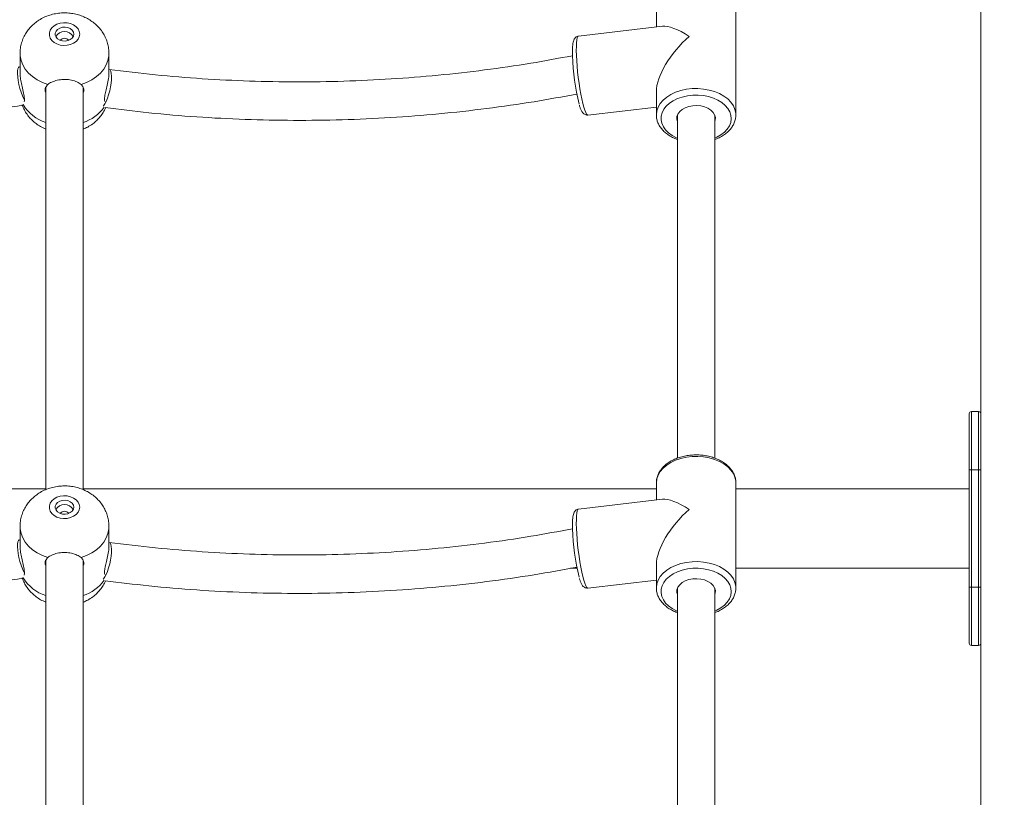
# Model space of a CAD drawing. Units: millimetres. Extents: x 202921 to 271321, y 17713 to 35883.
# Drawn here: x 264401 to 264822, y 29596 to 29929 of the extents above; entities that cross this region are included whole.
import ezdxf

# ---------------------------------------------------------------- set-up
doc = ezdxf.new("R2010")
doc.units = ezdxf.units.MM
doc.header["$PDSIZE"] = -1
doc.linetypes.add('HIDDEN', pattern=[1.905, 1.27, -0.635])
doc.styles.add('ROMANS8', font='romans.shx')
doc.dimstyles.new('ISO-25$0', dxfattribs={"dimtxt": 2.5, "dimasz": 2.5, "dimexe": 1.25, "dimexo": 0.625, "dimtad": 1, "dimtxsty": 'Standard', "dimcen": 2.5, "dimadec": 0, "dimazin": 0, "dimtfac": 1, "dimtmove": 0, "dimatfit": 3, "dimfxl": 1, "dimarcsym": 0})

# ---------------------------------------------------------------- blocks, each defined once
blk = doc.blocks.new('*D85')
at = {"color": 0, "linetype": 'HIDDEN', "lineweight": -2, "transparency": 16777216}
for p, q in [((262232.92, 29322.02), (262232.92, 32402.19)), ((262332.92, 32401.19), (263879.87, 32401.19)), ((266311.58, 32401.19), (264764.63, 32401.19)), ((266411.58, 30927.25), (266411.58, 32402.19))]:
    blk.add_line(p, q, dxfattribs=at)
at = {"color": 0, "linetype": 'HIDDEN', "transparency": 16777216}
for points in [[(262332.92, 32417.85), (262332.92, 32384.52), (262232.92, 32401.19)], [(266311.58, 32417.85), (266311.58, 32384.52), (266411.58, 32401.19)]]:
    blk.add_solid(points, dxfattribs=at)
at = {"layer": 'Defpoints', "color": 0, "linetype": 'HIDDEN', "transparency": 16777216}
for p in [(266411.58, 32401.19), (266411.58, 30926.25), (262232.92, 29321.02)]:
    blk.add_point(p, dxfattribs=at)
at = {"color": 7, "linetype": 'HIDDEN', "transparency": 16777216, "insert": (264322.25, 32401.19), "char_height": 160, "attachment_point": 5, "style": 'ROMANS8'}
blk.add_mtext('4,18m.', dxfattribs=at)

msp = doc.modelspace()

# ---------------------------------------------------------------- linework, layer by layer
at = {"color": 7, "linetype": 'Continuous', "lineweight": 15}
for p, q in [((264811.764, 31011.204), (264811.764, 29311.203)), ((264673.014, 29932.885), (264673.014, 29925.551)), ((264707.014, 29887.96), (264707.014, 29932.885)), ((264675.589, 29925.852), (264639.784, 29921.668)), ((264401.014, 29914.197), (264401.014, 29905.839)), ((264439.014, 29905.839), (264439.014, 29914.197)), ((264412.014, 29899.738), (264412.014, 29727.776)), ((264412.014, 29899.738), (264412.014, 29727.776)), ((264428.014, 29727.798), (264428.014, 29899.765)), ((264428.014, 29727.798), (264428.014, 29899.765)), ((264673.014, 29897.887), (264673.014, 29887.96)), ((264643.731, 29887.897), (264673.014, 29891.32)), ((264682.014, 29887.798), (264682.014, 29741.252)), ((264698.014, 29741.249), (264698.014, 29887.798)), ((264806.764, 29736.204), (264806.764, 29760.203)), ((264810.764, 29761.203), (264807.764, 29761.203)), ((264806.764, 29736.204), (264807.764, 29736.204)), ((264806.764, 29686.203), (264806.764, 29736.204)), ((264807.764, 29736.204), (264807.764, 29686.203)), ((264810.764, 29736.204), (264807.764, 29736.204)), ((264810.764, 29686.203), (264810.764, 29736.204)), ((264810.764, 29736.204), (264811.764, 29736.204)), ((264673.014, 29730.721), (264673.014, 29723.387)), ((264707.014, 29685.796), (264707.014, 29730.721)), ((264412.014, 29728.203), (264167.014, 29728.203)), ((264673.014, 29728.203), (264428.014, 29728.203)), ((264806.764, 29728.203), (264707.014, 29728.203)), ((264675.589, 29723.688), (264639.784, 29719.504)), ((264401.014, 29712.033), (264401.014, 29703.675)), ((264439.014, 29703.675), (264439.014, 29712.033)), ((264412.014, 29697.574), (264412.014, 29412.321)), ((264412.014, 29697.574), (264412.014, 29412.321)), ((264428.014, 29412.324), (264428.014, 29697.601)), ((264428.014, 29412.324), (264428.014, 29697.601)), ((264673.014, 29695.723), (264673.014, 29685.796)), ((264636.264, 29694.203), (264639.088, 29694.203)), ((264707.014, 29694.203), (264806.764, 29694.203)), ((264643.731, 29685.733), (264673.014, 29689.156)), ((264682.014, 29685.634), (264682.014, 29412.321)), ((264698.014, 29412.324), (264698.014, 29685.634)), ((264806.764, 29686.203), (264807.764, 29686.203)), ((264806.764, 29662.204), (264806.764, 29686.203)), ((264810.764, 29686.203), (264807.764, 29686.203)), ((264810.764, 29686.203), (264811.764, 29686.203)), ((264807.764, 29661.203), (264810.764, 29661.203))]:
    msp.add_line(p, q, dxfattribs=at)
at = {"color": 8, "linetype": 'Continuous', "lineweight": 15}
for p, q in [((264807.764, 29761.203), (264807.764, 29736.204)), ((264810.764, 29736.204), (264810.764, 29761.203)), ((264807.764, 29686.203), (264807.764, 29661.203)), ((264810.764, 29661.203), (264810.764, 29686.203))]:
    msp.add_line(p, q, dxfattribs=at)
at = {"color": 7, "linetype": 'Continuous', "lineweight": 15, "flags": 128}
for points in [[(264426.514, 29922.483), (264426.338, 29923.605), (264425.822, 29924.667), (264424.993, 29925.611), (264423.895, 29926.387), (264422.588, 29926.952), (264421.142, 29927.276), (264419.636, 29927.342), (264418.149, 29927.145), (264416.764, 29926.698), (264415.553, 29926.023), (264414.583, 29925.157), (264413.906, 29924.147), (264413.557, 29923.048), (264413.557, 29921.918), (264413.906, 29920.818), (264414.583, 29919.808), (264415.553, 29918.943), (264416.764, 29918.268), (264418.149, 29917.82), (264419.636, 29917.624), (264421.142, 29917.69), (264422.588, 29918.014), (264423.895, 29918.579), (264424.993, 29919.354), (264425.822, 29920.299), (264426.338, 29921.36), (264426.514, 29922.483)], [(264424.014, 29922.483), (264423.836, 29923.366), (264423.318, 29924.17), (264422.507, 29924.824), (264421.475, 29925.271), (264420.312, 29925.47), (264419.123, 29925.403), (264418.014, 29925.077), (264417.081, 29924.52), (264416.41, 29923.782), (264416.058, 29922.929), (264416.058, 29922.036), (264416.41, 29921.183), (264417.081, 29920.446), (264418.014, 29919.889), (264419.123, 29919.563), (264420.312, 29919.496), (264421.475, 29919.695), (264422.507, 29920.141), (264423.318, 29920.796), (264423.836, 29921.6), (264424.014, 29922.483)], [(264401.014, 29908.411), (264400.703, 29908.454), (264400.348, 29908.213), (264400.095, 29907.632), (264399.954, 29906.737), (264399.932, 29905.567), (264400.029, 29904.172), (264400.242, 29902.615), (264400.56, 29900.963), (264400.971, 29899.288), (264401.456, 29897.664), (264401.994, 29896.161), (264402.561, 29894.846), (264402.853, 29894.266)], [(264436.606, 29891.762), (264436.686, 29891.85), (264437.254, 29892.643), (264437.825, 29893.729), (264438.377, 29895.06), (264438.884, 29896.578), (264439.324, 29898.217), (264439.679, 29899.904), (264439.932, 29901.567), (264440.073, 29903.132), (264440.095, 29904.532), (264439.998, 29905.704), (264439.785, 29906.598), (264439.467, 29907.175), (264439.056, 29907.409), (264439.014, 29907.413)], [(264682.014, 29885.126), (264681.784, 29886.081), (264681.844, 29887.223), (264682.261, 29888.333), (264683.017, 29889.36), (264684.079, 29890.261), (264685.4, 29890.996), (264686.923, 29891.533), (264688.581, 29891.848), (264690.301, 29891.927), (264692.009, 29891.768), (264693.63, 29891.377), (264695.093, 29890.772), (264696.333, 29889.977), (264697.298, 29889.03), (264697.944, 29887.97), (264698.243, 29886.844), (264698.183, 29885.701), (264698.014, 29885.126)], [(264426.514, 29720.319), (264426.338, 29721.441), (264425.822, 29722.503), (264424.993, 29723.447), (264423.895, 29724.223), (264422.588, 29724.788), (264421.142, 29725.112), (264419.636, 29725.178), (264418.149, 29724.981), (264416.764, 29724.534), (264415.553, 29723.859), (264414.583, 29722.993), (264413.906, 29721.984), (264413.557, 29720.884), (264413.557, 29719.754), (264413.906, 29718.654), (264414.583, 29717.645), (264415.553, 29716.779), (264416.764, 29716.104), (264418.149, 29715.657), (264419.636, 29715.46), (264421.142, 29715.526), (264422.588, 29715.85), (264423.895, 29716.415), (264424.993, 29717.191), (264425.822, 29718.135), (264426.338, 29719.197), (264426.514, 29720.319)], [(264424.014, 29720.319), (264423.836, 29721.202), (264423.318, 29722.006), (264422.507, 29722.661), (264421.475, 29723.107), (264420.312, 29723.306), (264419.123, 29723.239), (264418.014, 29722.913), (264417.081, 29722.356), (264416.41, 29721.618), (264416.058, 29720.765), (264416.058, 29719.873), (264416.41, 29719.019), (264417.081, 29718.282), (264418.014, 29717.725), (264419.123, 29717.399), (264420.312, 29717.332), (264421.475, 29717.531), (264422.507, 29717.977), (264423.318, 29718.632), (264423.836, 29719.436), (264424.014, 29720.319)], [(264401.014, 29706.247), (264400.703, 29706.291), (264400.348, 29706.049), (264400.095, 29705.468), (264399.954, 29704.573), (264399.932, 29703.403), (264400.029, 29702.009), (264400.242, 29700.451), (264400.56, 29698.799), (264400.971, 29697.125), (264401.456, 29695.5), (264401.994, 29693.997), (264402.561, 29692.682), (264402.853, 29692.102)], [(264436.606, 29689.598), (264436.686, 29689.686), (264437.254, 29690.48), (264437.825, 29691.566), (264438.377, 29692.897), (264438.884, 29694.415), (264439.324, 29696.053), (264439.679, 29697.741), (264439.932, 29699.403), (264440.073, 29700.968), (264440.095, 29702.368), (264439.998, 29703.54), (264439.785, 29704.434), (264439.467, 29705.011), (264439.056, 29705.245), (264439.014, 29705.249)], [(264682.014, 29682.962), (264681.784, 29683.917), (264681.844, 29685.059), (264682.261, 29686.169), (264683.017, 29687.196), (264684.079, 29688.097), (264685.4, 29688.832), (264686.923, 29689.369), (264688.581, 29689.684), (264690.301, 29689.764), (264692.009, 29689.604), (264693.63, 29689.213), (264695.093, 29688.608), (264696.333, 29687.813), (264697.298, 29686.866), (264697.944, 29685.806), (264698.243, 29684.68), (264698.183, 29683.537), (264698.014, 29682.962)]]:
    msp.add_lwpolyline(points, dxfattribs=at)
at = {"color": 8, "linetype": 'Continuous', "lineweight": 15, "flags": 128}
for points in [[(264639.784, 29921.668), (264639.489, 29921.455), (264639.238, 29920.886), (264639.041, 29919.974), (264638.902, 29918.738), (264638.824, 29917.205), (264638.808, 29915.407), (264638.855, 29913.383), (264638.964, 29911.175), (264639.133, 29908.831), (264639.357, 29906.401), (264639.633, 29903.937), (264639.954, 29901.49), (264640.313, 29899.113), (264640.703, 29896.858), (264641.116, 29894.771), (264641.542, 29892.898), (264641.973, 29891.278), (264642.4, 29889.945), (264642.812, 29888.929), (264643.203, 29888.251), (264643.562, 29887.925), (264643.731, 29887.897)], [(264412.942, 29900.993), (264410.552, 29901.86), (264408.346, 29902.969), (264406.369, 29904.297), (264404.658, 29905.819), (264403.247, 29907.505), (264402.164, 29909.321), (264401.431, 29911.233), (264401.06, 29913.203), (264401.014, 29914.188)], [(264439.013, 29914.237), (264438.967, 29913.203), (264438.596, 29911.233), (264437.863, 29909.321), (264436.78, 29907.505), (264435.369, 29905.819), (264433.658, 29904.297), (264431.681, 29902.969), (264429.475, 29901.86), (264427.085, 29900.993)], [(264673.014, 29887.931), (264673.014, 29888.051), (264673.215, 29889.691), (264673.775, 29891.294), (264674.68, 29892.825), (264675.912, 29894.253), (264677.445, 29895.547), (264679.246, 29896.679), (264681.276, 29897.626), (264683.492, 29898.366), (264685.847, 29898.885), (264688.291, 29899.17), (264690.772, 29899.217), (264693.237, 29899.024), (264695.633, 29898.595), (264697.909, 29897.939), (264700.017, 29897.071), (264701.912, 29896.008), (264703.553, 29894.774), (264704.905, 29893.395), (264705.941, 29891.9), (264706.636, 29890.32), (264706.978, 29888.691), (264707.013, 29887.884)], [(264698.014, 29878.052), (264698.902, 29878.453), (264700.643, 29879.447), (264702.134, 29880.604), (264703.341, 29881.899), (264704.235, 29883.301), (264704.797, 29884.777), (264705.011, 29886.293), (264704.875, 29887.813), (264704.389, 29889.3), (264703.567, 29890.722), (264702.428, 29892.043), (264700.997, 29893.234), (264699.309, 29894.266), (264697.403, 29895.115), (264695.323, 29895.761), (264693.12, 29896.189), (264690.843, 29896.39), (264688.547, 29896.357), (264686.286, 29896.093), (264684.111, 29895.603), (264682.076, 29894.899), (264680.226, 29893.997), (264678.605, 29892.918), (264677.252, 29891.688), (264676.198, 29890.336), (264675.468, 29888.892), (264675.079, 29887.392), (264675.04, 29885.87), (264675.352, 29884.362), (264676.008, 29882.903), (264676.991, 29881.528), (264678.28, 29880.268), (264679.844, 29879.153), (264681.647, 29878.21), (264682.014, 29878.052)], [(264707.014, 29730.721), (264706.978, 29731.452), (264706.636, 29733.082), (264705.941, 29734.661), (264704.905, 29736.156), (264703.553, 29737.536), (264701.912, 29738.77), (264700.017, 29739.832), (264697.909, 29740.701), (264695.633, 29741.356), (264693.237, 29741.785), (264690.772, 29741.978), (264688.291, 29741.932), (264685.847, 29741.646), (264683.492, 29741.127), (264681.276, 29740.387), (264679.246, 29739.441), (264677.445, 29738.309), (264675.912, 29737.015), (264674.68, 29735.587), (264673.775, 29734.055), (264673.215, 29732.452), (264673.014, 29730.813), (264673.014, 29730.721)], [(264639.784, 29719.504), (264639.489, 29719.291), (264639.238, 29718.722), (264639.041, 29717.81), (264638.902, 29716.574), (264638.824, 29715.041), (264638.808, 29713.243), (264638.855, 29711.219), (264638.964, 29709.011), (264639.133, 29706.668), (264639.357, 29704.237), (264639.633, 29701.773), (264639.954, 29699.326), (264640.313, 29696.95), (264640.703, 29694.694), (264641.116, 29692.607), (264641.542, 29690.734), (264641.973, 29689.114), (264642.4, 29687.781), (264642.812, 29686.765), (264643.203, 29686.087), (264643.562, 29685.761), (264643.731, 29685.733)], [(264412.942, 29698.829), (264410.552, 29699.696), (264408.346, 29700.805), (264406.369, 29702.133), (264404.658, 29703.655), (264403.247, 29705.341), (264402.164, 29707.157), (264401.431, 29709.069), (264401.06, 29711.039), (264401.014, 29712.024)], [(264439.013, 29712.073), (264438.967, 29711.039), (264438.596, 29709.069), (264437.863, 29707.157), (264436.78, 29705.341), (264435.369, 29703.655), (264433.658, 29702.133), (264431.681, 29700.805), (264429.475, 29699.696), (264427.085, 29698.829)], [(264673.014, 29685.767), (264673.014, 29685.887), (264673.215, 29687.527), (264673.775, 29689.13), (264674.68, 29690.662), (264675.912, 29692.09), (264677.445, 29693.383), (264679.246, 29694.516), (264681.276, 29695.462), (264683.492, 29696.202), (264685.847, 29696.721), (264688.291, 29697.006), (264690.772, 29697.053), (264693.237, 29696.86), (264695.633, 29696.431), (264697.909, 29695.775), (264700.017, 29694.907), (264701.912, 29693.844), (264703.553, 29692.61), (264704.905, 29691.231), (264705.941, 29689.736), (264706.636, 29688.157), (264706.978, 29686.527), (264707.013, 29685.72)], [(264698.014, 29675.888), (264698.902, 29676.29), (264700.643, 29677.283), (264702.134, 29678.441), (264703.341, 29679.736), (264704.235, 29681.137), (264704.797, 29682.614), (264705.011, 29684.129), (264704.875, 29685.649), (264704.389, 29687.136), (264703.567, 29688.558), (264702.428, 29689.879), (264700.997, 29691.07), (264699.309, 29692.102), (264697.403, 29692.951), (264695.323, 29693.597), (264693.12, 29694.026), (264690.843, 29694.226), (264688.547, 29694.193), (264686.286, 29693.929), (264684.111, 29693.439), (264682.076, 29692.735), (264680.226, 29691.833), (264678.605, 29690.754), (264677.252, 29689.524), (264676.198, 29688.172), (264675.468, 29686.728), (264675.079, 29685.228), (264675.04, 29683.706), (264675.352, 29682.198), (264676.008, 29680.739), (264676.991, 29679.364), (264678.28, 29678.104), (264679.844, 29676.989), (264681.647, 29676.046), (264682.014, 29675.888)]]:
    msp.add_lwpolyline(points, dxfattribs=at)
at = {"color": 7, "linetype": 'Continuous', "lineweight": 15}
for centre, radius, start, end in [((264420.014, 29919.151), 4.438, 31.7758, 148.2242), ((264420.014, 29918.445), 2.265, 37.09003, 142.90997), ((264729.149, 29915.187), 91.974, 181.252, 194.25309), ((264807.764, 29760.203), 1, 90, 180), ((264810.764, 29760.203), 1, 0, 90), ((264420.014, 29716.988), 4.438, 31.77517, 148.22483), ((264420.014, 29716.281), 2.265, 37.08948, 142.91052), ((264729.15, 29713.024), 91.976, 181.25207, 194.25299), ((264807.764, 29662.203), 1, 180, 270), ((264810.764, 29662.203), 1, 270, 0)]:
    msp.add_arc(centre, radius, start, end, dxfattribs=at)
at = {"color": 8, "linetype": 'Continuous', "lineweight": 15}
for centre, radius, start, end in [((264417.166, 29901.151), 17.217, 210.81231, 252.58842), ((264422.668, 29901.529), 17.636, 287.64417, 324.28875), ((264417.166, 29698.987), 17.217, 210.81231, 252.58842), ((264422.668, 29699.365), 17.637, 287.6445, 324.28817)]:
    msp.add_arc(centre, radius, start, end, dxfattribs=at)
at = {"color": 7, "linetype": 'Continuous', "lineweight": 15}
for centre, major_axis, ratio, start_param, end_param in [((264690.014, 29910.422), (16.343, -14.544), 0.3217133, 2.0241723, 2.8627497), ((264690.014, 29910.422), (15.283, 17.173), 0.4335963, 1.2919533, 2.6882167), ((264690.014, 29708.259), (16.343, -14.544), 0.3217133, 2.0241723, 2.8627497), ((264690.014, 29708.259), (15.283, 17.173), 0.4335963, 1.2919533, 2.6882167)]:
    msp.add_ellipse(centre, major_axis=major_axis, ratio=ratio, start_param=start_param, end_param=end_param, dxfattribs=at)
for points, knots in [([(264439.014, 29914.197), (264438.986, 29914.912), (264438.93, 29916.372), (264438.471, 29918.532), (264437.736, 29920.634), (264436.725, 29922.611), (264435.462, 29924.443), (264433.965, 29926.109), (264432.251, 29927.591), (264430.337, 29928.871), (264428.245, 29929.928), (264425.999, 29930.744), (264423.631, 29931.301), (264421.178, 29931.581), (264418.677, 29931.572), (264416.17, 29931.264), (264413.703, 29930.651), (264411.322, 29929.731), (264409.158, 29928.554), (264407.247, 29927.172), (264405.603, 29925.642), (264404.184, 29923.94), (264402.967, 29922.029), (264401.996, 29919.924), (264401.342, 29917.661), (264401.023, 29915.732), (264401.046, 29914.573), (264401.054, 29914.184)], [0, 0, 0, 0, 0.0376993, 0.077044, 0.1160816, 0.1549893, 0.1939482, 0.2331416, 0.272742, 0.3128866, 0.3536616, 0.3950859, 0.4371194, 0.4796965, 0.5227598, 0.5662837, 0.6102347, 0.6545381, 0.699024, 0.73882, 0.7781208, 0.8169427, 0.8553504, 0.8974294, 0.9388267, 0.9794889, 1, 1, 1, 1]), ([(264639.797, 29921.637), (264639.706, 29921.635), (264639.342, 29921.63), (264638.779, 29921.33), (264638.26, 29920.87), (264637.914, 29920.344), (264637.654, 29919.736), (264637.442, 29918.927), (264637.283, 29917.842), (264637.182, 29916.431), (264637.142, 29914.961), (264637.163, 29913.854), (264637.171, 29913.381)], [0, 0, 0, 0, 0.02353047, 0.09356946, 0.15939083, 0.22951361, 0.31436943, 0.43357587, 0.5891562, 0.73404297, 0.88659911, 1, 1, 1, 1]), ([(264637.144, 29913.251), (264631.227, 29912.141), (264618.835, 29909.816), (264599.645, 29907.056), (264579.715, 29904.799), (264559.632, 29903.204), (264539.455, 29902.255), (264519.238, 29901.961), (264499.032, 29902.317), (264478.895, 29903.339), (264458.861, 29904.965), (264445.659, 29906.594), (264439.058, 29907.409)], [0, 0, 0, 0, 0.092183, 0.1930459, 0.2939104, 0.3947762, 0.4956434, 0.596512, 0.6973819, 0.7982531, 0.8991259, 1, 1, 1, 1]), ([(264401.061, 29905.839), (264401.051, 29905.541), (264401.02, 29904.636), (264401.35, 29902.579), (264401.92, 29899.954), (264402.555, 29897.26), (264402.954, 29894.909), (264402.86, 29893.914), (264402.819, 29893.474)], [0, 0, 0, 0, 0.08653238, 0.2629459, 0.44592696, 0.64296156, 0.84223873, 1, 1, 1, 1]), ([(264437.202, 29893.721), (264437.167, 29894.065), (264437.085, 29894.889), (264437.402, 29896.884), (264437.967, 29899.388), (264438.591, 29902.119), (264438.997, 29904.442), (264438.974, 29905.491), (264438.966, 29905.839)], [0, 0, 0, 0, 0.1280056, 0.3068368, 0.4913839, 0.692908, 0.8981863, 1, 1, 1, 1]), ([(264427.085, 29900.993), (264426.546, 29901.358), (264425.469, 29902.087), (264423.032, 29902.874), (264420.311, 29903.202), (264417.533, 29902.986), (264415.044, 29902.277), (264413.612, 29901.51), (264413.039, 29901.067), (264412.942, 29900.993)], [0, 0, 0, 0, 0.1609256, 0.3218792, 0.4827398, 0.6444695, 0.806327, 0.9674256, 1, 1, 1, 1]), ([(264412.014, 29897.427), (264411.939, 29897.605), (264411.595, 29898.423), (264411.821, 29899.759), (264412.564, 29900.576), (264412.942, 29900.993)], [0, 0, 0, 0, 0.1193707, 0.551071, 1, 1, 1, 1]), ([(264427.085, 29900.993), (264427.454, 29900.594), (264428.195, 29899.794), (264428.416, 29898.458), (264428.093, 29897.607), (264428.014, 29897.398)], [0, 0, 0, 0, 0.42936847, 0.85983217, 1, 1, 1, 1]), ([(264437.355, 29891.065), (264443.562, 29890.288), (264456.541, 29888.663), (264476.527, 29887.009), (264497.19, 29885.917), (264517.929, 29885.511), (264538.684, 29885.771), (264559.401, 29886.704), (264580.027, 29888.301), (264600.5, 29890.577), (264620.21, 29893.371), (264632.938, 29895.731), (264639.012, 29896.858)], [0, 0, 0, 0, 0.0932599, 0.1949892, 0.2967194, 0.3984511, 0.5001838, 0.6019178, 0.703653, 0.8053894, 0.9071269, 1, 1, 1, 1]), ([(264200.857, 29896.068), (264206.993, 29894.892), (264219.791, 29892.439), (264239.58, 29889.599), (264260.08, 29887.347), (264280.734, 29885.846), (264301.478, 29885.078), (264322.259, 29885.052), (264343.025, 29885.76), (264363.713, 29887.226), (264383.473, 29889.271), (264396.22, 29891.186), (264402.187, 29892.083)], [0, 0, 0, 0, 0.0939557, 0.1959927, 0.2980281, 0.4000617, 0.5020937, 0.604124, 0.7061527, 0.8081796, 0.9102049, 1, 1, 1, 1]), ([(264401.938, 29892.257), (264401.949, 29892.218), (264402.159, 29891.469), (264402.833, 29890.096), (264403.958, 29888.188), (264405.358, 29886.447), (264406.974, 29884.877), (264408.804, 29883.513), (264410.495, 29882.5), (264411.614, 29882.048), (264412.014, 29881.886)], [0, 0, 0, 0, 0.00823, 0.157274, 0.306197, 0.4557056, 0.6064801, 0.7591198, 0.9140537, 1, 1, 1, 1]), ([(264402.137, 29892.296), (264402.176, 29892.261), (264402.238, 29892.205), (264402.341, 29892.298), (264402.378, 29892.332)], [0, 0, 0, 0, 0.6373123, 1, 1, 1, 1]), ([(264428.014, 29881.874), (264428.659, 29882.158), (264430.085, 29882.785), (264432.016, 29884.057), (264433.81, 29885.562), (264435.314, 29887.203), (264436.624, 29889.015), (264437.273, 29890.354), (264437.603, 29891.036)], [0, 0, 0, 0, 0.1543817, 0.3411132, 0.5069032, 0.6706365, 0.8325141, 1, 1, 1, 1]), ([(264640.111, 29892.06), (264640.17, 29891.855), (264640.371, 29891.163), (264640.737, 29890.213), (264641.167, 29889.339), (264641.656, 29888.687), (264642.199, 29888.229), (264642.884, 29887.9), (264643.422, 29887.897), (264643.688, 29887.895)], [0, 0, 0, 0, 0.0929082, 0.3144424, 0.5527647, 0.6958038, 0.8009312, 0.9018304, 1, 1, 1, 1]), ([(264673.052, 29887.924), (264673.049, 29887.593), (264673.043, 29886.712), (264673.385, 29885.303), (264674.03, 29883.739), (264674.978, 29882.26), (264676.2, 29880.887), (264677.682, 29879.637), (264679.41, 29878.554), (264680.871, 29877.812), (264681.791, 29877.503), (264682.014, 29877.428)], [0, 0, 0, 0, 0.0739543, 0.1964303, 0.3191722, 0.4433767, 0.5696683, 0.6979911, 0.8277942, 0.958412, 1, 1, 1, 1]), ([(264698.014, 29877.419), (264698.142, 29877.461), (264698.979, 29877.732), (264700.382, 29878.429), (264702.17, 29879.508), (264703.719, 29880.78), (264705.008, 29882.2), (264706.005, 29883.743), (264706.664, 29885.371), (264706.994, 29886.765), (264706.978, 29887.601), (264706.973, 29887.876)], [0, 0, 0, 0, 0.0239483, 0.156135, 0.2886761, 0.4212935, 0.553384, 0.6841016, 0.8126185, 0.9385783, 1, 1, 1, 1]), ([(264706.975, 29730.842), (264706.982, 29731.052), (264707.006, 29731.812), (264706.719, 29733.108), (264706.129, 29734.684), (264705.227, 29736.179), (264704.051, 29737.572), (264702.61, 29738.842), (264700.928, 29739.964), (264699.036, 29740.914), (264696.974, 29741.674), (264694.783, 29742.231), (264692.505, 29742.574), (264690.181, 29742.7), (264687.854, 29742.606), (264685.564, 29742.293), (264683.353, 29741.765), (264681.26, 29741.029), (264679.323, 29740.093), (264677.581, 29738.968), (264676.071, 29737.673), (264674.831, 29736.229), (264673.886, 29734.668), (264673.281, 29733.031), (264672.999, 29731.629), (264673.042, 29730.79), (264673.056, 29730.512)], [0, 0, 0, 0, 0.0159369, 0.057477, 0.099034, 0.1410309, 0.1837173, 0.227109, 0.271039, 0.3152824, 0.3596475, 0.4040091, 0.4483406, 0.4926527, 0.5369764, 0.581342, 0.6257829, 0.6703332, 0.7150131, 0.7598058, 0.8045954, 0.8491647, 0.8932193, 0.9364925, 0.97891, 1, 1, 1, 1]), ([(264439.014, 29712.033), (264438.986, 29712.748), (264438.93, 29714.208), (264438.471, 29716.368), (264437.736, 29718.47), (264436.725, 29720.447), (264435.462, 29722.279), (264433.965, 29723.945), (264432.251, 29725.427), (264430.337, 29726.707), (264428.245, 29727.764), (264425.999, 29728.581), (264423.631, 29729.137), (264421.178, 29729.417), (264418.677, 29729.408), (264416.17, 29729.1), (264413.703, 29728.487), (264411.322, 29727.567), (264409.158, 29726.39), (264407.247, 29725.008), (264405.603, 29723.478), (264404.184, 29721.776), (264402.967, 29719.865), (264401.996, 29717.76), (264401.342, 29715.497), (264401.023, 29713.568), (264401.046, 29712.409), (264401.054, 29712.02)], [0, 0, 0, 0, 0.0376998, 0.07704411, 0.11608173, 0.15498852, 0.19394788, 0.23314214, 0.27274149, 0.31288616, 0.35366134, 0.39508592, 0.43711955, 0.47969669, 0.52276007, 0.5662838, 0.61023521, 0.65453844, 0.69902432, 0.73882027, 0.77812078, 0.81694388, 0.85535076, 0.89742977, 0.93882711, 0.97948978, 1, 1, 1, 1]), ([(264639.797, 29719.473), (264639.706, 29719.471), (264639.342, 29719.466), (264638.779, 29719.166), (264638.26, 29718.706), (264637.914, 29718.18), (264637.654, 29717.572), (264637.442, 29716.763), (264637.283, 29715.678), (264637.182, 29714.267), (264637.142, 29712.797), (264637.163, 29711.69), (264637.171, 29711.217)], [0, 0, 0, 0, 0.0235304, 0.0935694, 0.1593966, 0.2295193, 0.3143752, 0.4335824, 0.5891561, 0.7340428, 0.8865976, 1, 1, 1, 1]), ([(264637.144, 29711.088), (264631.227, 29709.977), (264618.835, 29707.652), (264599.645, 29704.892), (264579.715, 29702.636), (264559.632, 29701.04), (264539.455, 29700.091), (264519.238, 29699.797), (264499.032, 29700.153), (264478.895, 29701.175), (264458.861, 29702.801), (264445.659, 29704.43), (264439.058, 29705.245)], [0, 0, 0, 0, 0.0921829, 0.1930458, 0.2939104, 0.3947761, 0.4956434, 0.5965119, 0.6973819, 0.7982531, 0.8991258, 1, 1, 1, 1]), ([(264401.061, 29703.675), (264401.051, 29703.377), (264401.02, 29702.472), (264401.35, 29700.415), (264401.92, 29697.79), (264402.555, 29695.096), (264402.954, 29692.745), (264402.86, 29691.75), (264402.819, 29691.31)], [0, 0, 0, 0, 0.0865305, 0.2629433, 0.4459244, 0.6429582, 0.8422407, 1, 1, 1, 1]), ([(264437.202, 29691.557), (264437.167, 29691.901), (264437.085, 29692.725), (264437.402, 29694.72), (264437.967, 29697.224), (264438.591, 29699.955), (264438.997, 29702.278), (264438.974, 29703.328), (264438.966, 29703.676)], [0, 0, 0, 0, 0.12800002, 0.30683449, 0.4913832, 0.69290692, 0.898187, 1, 1, 1, 1]), ([(264427.085, 29698.829), (264426.546, 29699.194), (264425.469, 29699.923), (264423.032, 29700.71), (264420.311, 29701.038), (264417.533, 29700.822), (264415.044, 29700.113), (264413.612, 29699.346), (264413.039, 29698.903), (264412.942, 29698.829)], [0, 0, 0, 0, 0.1609288, 0.3218816, 0.4827404, 0.6444693, 0.8063241, 0.9674219, 1, 1, 1, 1]), ([(264412.014, 29695.263), (264411.939, 29695.441), (264411.595, 29696.259), (264411.822, 29697.595), (264412.564, 29698.412), (264412.942, 29698.829)], [0, 0, 0, 0, 0.1193565, 0.5510598, 1, 1, 1, 1]), ([(264427.085, 29698.829), (264427.454, 29698.43), (264428.195, 29697.631), (264428.416, 29696.294), (264428.093, 29695.443), (264428.014, 29695.234)], [0, 0, 0, 0, 0.42936847, 0.85983217, 1, 1, 1, 1]), ([(264200.857, 29693.904), (264206.993, 29692.728), (264219.791, 29690.275), (264239.58, 29687.435), (264260.08, 29685.183), (264280.734, 29683.682), (264301.478, 29682.914), (264322.259, 29682.888), (264343.025, 29683.597), (264363.713, 29685.062), (264383.473, 29687.107), (264396.22, 29689.022), (264402.187, 29689.919)], [0, 0, 0, 0, 0.0939556, 0.1959926, 0.2980281, 0.4000617, 0.5020937, 0.604124, 0.7061527, 0.8081796, 0.9102049, 1, 1, 1, 1]), ([(264437.355, 29688.901), (264443.562, 29688.124), (264456.541, 29686.5), (264476.527, 29684.845), (264497.19, 29683.753), (264517.929, 29683.347), (264538.684, 29683.607), (264559.401, 29684.54), (264580.027, 29686.137), (264600.5, 29688.413), (264620.21, 29691.207), (264632.938, 29693.567), (264639.012, 29694.694)], [0, 0, 0, 0, 0.0932598, 0.1949892, 0.2967193, 0.398451, 0.5001837, 0.6019177, 0.703653, 0.8053893, 0.9071269, 1, 1, 1, 1]), ([(264401.938, 29690.093), (264401.949, 29690.054), (264402.159, 29689.305), (264402.833, 29687.932), (264403.958, 29686.024), (264405.358, 29684.283), (264406.974, 29682.713), (264408.804, 29681.349), (264410.495, 29680.337), (264411.614, 29679.884), (264412.014, 29679.722)], [0, 0, 0, 0, 0.0082297, 0.1572723, 0.3061955, 0.4557057, 0.6064816, 0.7591191, 0.9140554, 1, 1, 1, 1]), ([(264402.137, 29690.132), (264402.176, 29690.097), (264402.238, 29690.041), (264402.341, 29690.134), (264402.378, 29690.168)], [0, 0, 0, 0, 0.63739011, 1, 1, 1, 1]), ([(264428.014, 29679.71), (264428.659, 29679.994), (264430.085, 29680.621), (264432.016, 29681.893), (264433.81, 29683.398), (264435.314, 29685.039), (264436.624, 29686.851), (264437.273, 29688.191), (264437.603, 29688.872)], [0, 0, 0, 0, 0.1543819, 0.3411132, 0.5069032, 0.6706381, 0.832514, 1, 1, 1, 1]), ([(264640.111, 29689.896), (264640.17, 29689.691), (264640.371, 29688.999), (264640.737, 29688.049), (264641.167, 29687.175), (264641.656, 29686.523), (264642.199, 29686.066), (264642.884, 29685.736), (264643.422, 29685.733), (264643.688, 29685.731)], [0, 0, 0, 0, 0.09290895, 0.31443943, 0.55276051, 0.69579705, 0.80093255, 0.9018314, 1, 1, 1, 1]), ([(264673.052, 29685.76), (264673.049, 29685.429), (264673.043, 29684.549), (264673.385, 29683.139), (264674.03, 29681.575), (264674.978, 29680.096), (264676.2, 29678.723), (264677.682, 29677.473), (264679.41, 29676.39), (264680.871, 29675.648), (264681.791, 29675.339), (264682.014, 29675.264)], [0, 0, 0, 0, 0.0739543, 0.1964271, 0.3191677, 0.4433763, 0.5696699, 0.6979881, 0.8277943, 0.9584121, 1, 1, 1, 1]), ([(264698.014, 29675.255), (264698.142, 29675.297), (264698.979, 29675.568), (264700.382, 29676.265), (264702.17, 29677.344), (264703.719, 29678.616), (264705.008, 29680.036), (264706.005, 29681.579), (264706.664, 29683.207), (264706.994, 29684.601), (264706.978, 29685.437), (264706.973, 29685.712)], [0, 0, 0, 0, 0.0239499, 0.1561368, 0.2886751, 0.4212936, 0.5533834, 0.6841065, 0.8126182, 0.9385826, 1, 1, 1, 1])]:
    msp.add_open_spline(points, degree=3, knots=knots, dxfattribs=at)

# ---------------------------------------------------------------- dimensions: what is measured, and where the dimension line sits
at = {"color": 7, "linetype": 'HIDDEN'}
dim = msp.add_linear_dim(base=(266411.58, 32401.186), p1=(262232.918, 29321.016), p2=(266411.58, 30926.248), dimstyle='ISO-25$0', override={"dimtxt": 160, "dimasz": 100, "dimexe": 1, "dimexo": 1, "dimgap": 50, "dimtad": 0, "dimtih": 1, "dimtoh": 1, "dimlfac": 0.001, "dimzin": 0, "dimpost": 'm.', "dimtxsty": 'ROMANS8', "dimclrt": 7, "dimadec": 2, "dimtzin": 0}, dxfattribs=at)
dim.commit()
dim.dimension.update_dxf_attribs({"geometry": '*D85', "text_midpoint": (264322.249, 32401.186)})

doc.saveas('drawing.dxf')
